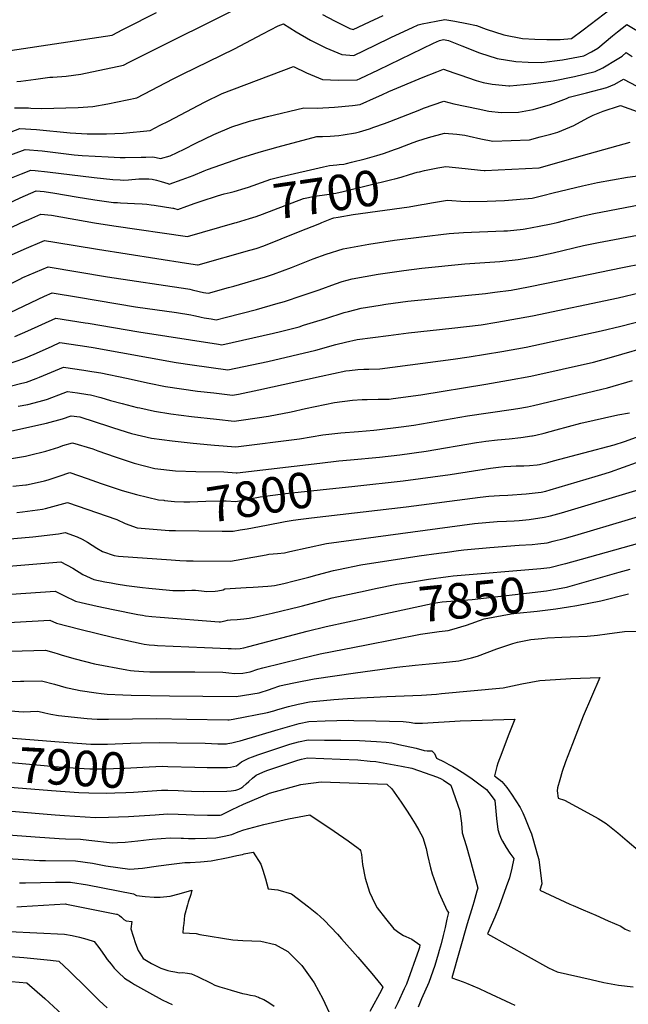
# Model space of a CAD drawing. Units: inches. Extents: x 2572295 to 2577760, y 1529148 to 1534828.
# Drawn here: x 2575495 to 2575988, y 1531928 to 1532727 of the extents above; entities that cross this region are included whole.
import ezdxf
from ezdxf.enums import TextEntityAlignment as Align

# ---------------------------------------------------------------- set-up
doc = ezdxf.new("R2010")
doc.units = ezdxf.units.IN
doc.header["$MEASUREMENT"] = 0
doc.layers.add('tile_2645_09_contour_10ft', color=157, linetype='Continuous')
doc.styles.add('Arial', font='arial.ttf')

msp = doc.modelspace()

# ---------------------------------------------------------------- linework, layer by layer
at = {"layer": 'tile_2645_09_contour_10ft'}
for points, elevation in [([(2575280.74, 1532755.01), (2575280.43, 1532709.38), (2575280.26, 1532698.69), (2575280.24, 1532693.24), (2575280.32, 1532679.87), (2575333.99, 1532662.86), (2575344.23, 1532660.2), (2575370.14, 1532668.86), (2575381.09, 1532672.37), (2575401.27, 1532678.07), (2575413.16, 1532681.36), (2575428.32, 1532685.7), (2575434.03, 1532687.55), (2575468.81, 1532698.18), (2575475.02, 1532700), (2575486.89, 1532701.4), (2575569.67, 1532714.08), (2575578.47, 1532718.51), (2575580.46, 1532719.52), (2575605.55, 1532732.37)], 7630), ([(2575490.41, 1532654.89), (2575501.75, 1532654.88), (2575503.78, 1532654.78), (2575512.44, 1532654.5), (2575542.24, 1532655.31), (2575554.02, 1532655.99), (2575566.3, 1532658.21), (2575589.72, 1532663.12), (2575619.31, 1532678.64), (2575626.74, 1532682.4), (2575668.94, 1532702.95), (2575691.98, 1532714.97), (2575704.42, 1532721.46), (2575708.59, 1532723.28), (2575718.86, 1532716.7), (2575730.67, 1532709.82), (2575742.95, 1532703.55), (2575755.93, 1532698.18), (2575765.62, 1532697.39), (2575782.98, 1532705.78), (2575795.79, 1532711.99), (2575806.84, 1532717.16), (2575813.33, 1532720.17), (2575817.94, 1532722.29), (2575821.19, 1532723.02), (2575832.56, 1532725.34), (2575839.43, 1532726.61), (2575847.7, 1532725.18), (2575857.27, 1532723.42), (2575865.21, 1532721.79), (2575873.09, 1532718.81), (2575887.52, 1532714.16), (2575902.42, 1532711.13), (2575912.53, 1532710.67), (2575922.14, 1532710.34), (2575932.96, 1532710.49), (2575942.24, 1532711.13), (2575951.85, 1532718.24), (2575980, 1532739.94)], 7650), ([(2575492.49, 1532676.41), (2575495.68, 1532676.67), (2575499.62, 1532677.17), (2575507.69, 1532678.33), (2575519.1, 1532679.79), (2575521.51, 1532679.93), (2575532.32, 1532680.69), (2575544.21, 1532682.29), (2575578.93, 1532689.62), (2575583.52, 1532692.02), (2575683.77, 1532741.95)], 7640), ([(2575740.4, 1532730.76), (2575749.91, 1532725.52), (2575762.59, 1532719.48), (2575765.12, 1532718.42), (2575778.36, 1532724.76), (2575789.55, 1532729.83)], 7640), ([(2575482.88, 1532633.64), (2575494.81, 1532638.09), (2575508.36, 1532637.3), (2575535.71, 1532634.8), (2575549.47, 1532634), (2575553.66, 1532633.82), (2575558.06, 1532633.85), (2575565.03, 1532634), (2575578.57, 1532634.45), (2575600.51, 1532636.61), (2575608.72, 1532640.84), (2575615.34, 1532644.28), (2575644.53, 1532659.68), (2575659.03, 1532666.58), (2575716.83, 1532688.56), (2575727.26, 1532683.38), (2575740.24, 1532678.01), (2575753.41, 1532677.39), (2575768.3, 1532677.59), (2575770.8, 1532678.74), (2575785.69, 1532685.72), (2575830.41, 1532707.55), (2575835.11, 1532709.72), (2575838.43, 1532710.38), (2575842.44, 1532709.64), (2575853.38, 1532705.2), (2575867.52, 1532699.54), (2575881.95, 1532694.9), (2575897.06, 1532692.58), (2575907.16, 1532692.1), (2575917.9, 1532691.65), (2575934.98, 1532693.82), (2575952.34, 1532697.29), (2575958.39, 1532700.44), (2575963.59, 1532703.42), (2575975.55, 1532713.48), (2575979.64, 1532716.73), (2575987.09, 1532722.66), (2576001.12, 1532714.21)], 7660), ([(2575451.47, 1532603.53), (2575499.21, 1532621.28), (2575512.87, 1532620.07), (2575538.76, 1532616.93), (2575545.42, 1532616.32), (2575566.44, 1532615.11), (2575576.15, 1532614.72), (2575580.15, 1532614.63), (2575593.3, 1532614.98), (2575596.92, 1532615.05), (2575602.61, 1532615.11), (2575605.28, 1532614.55), (2575608.96, 1532613.77), (2575616.81, 1532616.15), (2575627.98, 1532621.33), (2575637.61, 1532626.37), (2575652.11, 1532633.29), (2575666.75, 1532639.68), (2575681.09, 1532644.23), (2575695.69, 1532647.83), (2575725.28, 1532655), (2575736.04, 1532654.81), (2575749.98, 1532655.44), (2575764.72, 1532656.85), (2575770.98, 1532657.78), (2575784.13, 1532663.6), (2575788.42, 1532665.54), (2575794.07, 1532668.28), (2575821.89, 1532679.89), (2575832.91, 1532684.12), (2575838.51, 1532686.25), (2575846.81, 1532683.47), (2575851.67, 1532681.83), (2575864.84, 1532677.17), (2575870.55, 1532675.5), (2575877.99, 1532674.08), (2575891.34, 1532672.79), (2575892.14, 1532672.78), (2575909.33, 1532674.33), (2575927.27, 1532677), (2575944.65, 1532680.44), (2575961.54, 1532684.57), (2575967.7, 1532687.56), (2575979.38, 1532694.44), (2575983.3, 1532697), (2575986.71, 1532699.75), (2575991.42, 1532696.75)], 7670), ([(2575479.93, 1532594.85), (2575496.1, 1532601.46), (2575503.6, 1532604.48), (2575507.25, 1532604.13), (2575517.3, 1532603.15), (2575555.21, 1532598.42), (2575570.35, 1532596.79), (2575576.07, 1532596.48), (2575579.22, 1532596.39), (2575582.92, 1532596.61), (2575591.21, 1532597.34), (2575596, 1532597.38), (2575599.31, 1532597.38), (2575602.12, 1532597.09), (2575605.63, 1532596.34), (2575609.43, 1532595.18), (2575614.92, 1532593.49), (2575615.99, 1532593.16), (2575626.4, 1532596.9), (2575635.5, 1532600.21), (2575644.27, 1532603.8), (2575647, 1532604.82), (2575673.98, 1532614.51), (2575688.86, 1532618.99), (2575704.38, 1532623.33), (2575735.59, 1532631.63), (2575740.33, 1532631.71), (2575746.48, 1532632), (2575753.44, 1532632.63), (2575757.06, 1532633.06), (2575766.98, 1532634.72), (2575770.2, 1532635.58), (2575773.11, 1532636.36), (2575778.4, 1532637.96), (2575782.07, 1532639.22), (2575790.62, 1532642.18), (2575794.93, 1532643.82), (2575819.27, 1532653.48), (2575822.2, 1532654.61), (2575838.83, 1532660.34), (2575846.95, 1532658.21), (2575866.63, 1532654.1), (2575875.23, 1532652.38), (2575885.13, 1532651.07), (2575899.3, 1532651.51), (2575908.24, 1532652.97), (2575911.22, 1532653.68), (2575925.17, 1532657.77), (2575933.82, 1532660.89), (2575938.24, 1532662.66), (2575940.5, 1532663.57), (2575954.33, 1532667.05), (2575970.96, 1532671.54), (2575977.35, 1532674.22), (2575984.49, 1532678.17), (2576000.43, 1532669.81)], 7680), ([(2575759.66, 1532609.82), (2575763.94, 1532610.85), (2575774.81, 1532613.68), (2575778.8, 1532614.78), (2575784.28, 1532616.4), (2575789.74, 1532618.04), (2575799.55, 1532621.47), (2575801.94, 1532622.31), (2575806.86, 1532624.23), (2575813.94, 1532626.9), (2575817.56, 1532628.12), (2575826.23, 1532631.01), (2575839.15, 1532634.43), (2575849.33, 1532633.64), (2575855.7, 1532632.79), (2575859.17, 1532632.12), (2575868.76, 1532629.72), (2575878.52, 1532627.92), (2575908.22, 1532629.14), (2575916.87, 1532631.32), (2575925.44, 1532633.71), (2575931.3, 1532635.34), (2575944.06, 1532640.52), (2575955.6, 1532646.8), (2575959.97, 1532649.13), (2575967.9, 1532652.39), (2575981.1, 1532656.61), (2575981.89, 1532656.86), (2575995.58, 1532652.1)], 7690), ([(2575818.96, 1532603.18), (2575823.12, 1532604.24), (2575828.54, 1532605.31), (2575833.93, 1532606.32), (2575840.34, 1532607.46), (2575848.24, 1532606.63), (2575856.14, 1532605.66), (2575868.41, 1532604.31), (2575871.54, 1532604), (2575872.38, 1532604.02), (2575882.83, 1532604.57), (2575905.04, 1532605.76), (2575916.15, 1532606.36), (2575924.79, 1532608.84), (2575950.06, 1532616.14), (2575980.19, 1532624.54), (2575989.86, 1532627.18)], 7700), ([(2575753.95, 1532608.99), (2575757.67, 1532609.33), (2575759.66, 1532609.82)], 7690), ([(2575665.53, 1532586.36), (2575668.72, 1532587.12), (2575671.48, 1532587.82), (2575674.97, 1532588.88), (2575680.28, 1532590.57), (2575694.61, 1532595.67), (2575698.36, 1532597.07), (2575707, 1532599.17), (2575741.08, 1532607.12)], 7690), ([(2575669.12, 1532561.57), (2575670.45, 1532561.96), (2575681.12, 1532565.1), (2575686.43, 1532566.78), (2575691.72, 1532568.82), (2575724.91, 1532581.45), (2575734.07, 1532583.24), (2575743.69, 1532584.77), (2575751.09, 1532585.74), (2575757.16, 1532587.14), (2575796.54, 1532596.88), (2575798.96, 1532597.5), (2575804.05, 1532598.83), (2575810.89, 1532600.9), (2575817.08, 1532602.7), (2575818.96, 1532603.18)], 7700), ([(2575741.08, 1532607.12), (2575745.9, 1532608.25), (2575751.85, 1532608.79), (2575753.95, 1532608.99)], 7690), ([(2575822.77, 1532576.84), (2575830.34, 1532578.1), (2575841.75, 1532579.96), (2575845.33, 1532579.68), (2575852.5, 1532579.29), (2575859.7, 1532578.98), (2575873.86, 1532579.32), (2575888.04, 1532579.83), (2575910.43, 1532581.58), (2575919, 1532583.72), (2575927.52, 1532585.96), (2575951.31, 1532591.8), (2575963.48, 1532594.38), (2575975.65, 1532596.66), (2575987.82, 1532598.64), (2576014.06, 1532602.23)], 7710), ([(2575463.56, 1532567.17), (2575495.01, 1532582.06), (2575508, 1532587.68), (2575514.62, 1532587.03), (2575523.23, 1532585.81), (2575540.39, 1532582.76), (2575555.54, 1532580.28), (2575570.69, 1532578.27), (2575573.96, 1532578.04), (2575576.42, 1532577.88), (2575587.86, 1532577.31), (2575594.08, 1532577.12), (2575597.8, 1532576.78), (2575601.36, 1532576.35), (2575603.64, 1532576.01), (2575619.03, 1532573.64), (2575619.49, 1532573.54), (2575623.01, 1532572.55), (2575625.14, 1532573.31), (2575628.22, 1532574.42), (2575636.32, 1532577.37), (2575641.92, 1532579.34), (2575655.09, 1532583.51), (2575660.63, 1532585.2), (2575665.53, 1532586.36)], 7690), ([(2575483.98, 1532510.65), (2575494.73, 1532516.05), (2575497.28, 1532517.31), (2575517.91, 1532526.09), (2575566.04, 1532517.86), (2575631.07, 1532508.05), (2575632.58, 1532507.79), (2575634.6, 1532507.3), (2575640.23, 1532505.99), (2575643.87, 1532505.15), (2575645.69, 1532504.82), (2575647.81, 1532504.53), (2575664.01, 1532509.11), (2575668.51, 1532510.4), (2575694.06, 1532517.89), (2575700.65, 1532519.95), (2575715.24, 1532525.44), (2575732.85, 1532532.43), (2575743.39, 1532536.36), (2575757.07, 1532540.55), (2575777.84, 1532544.46), (2575798.82, 1532547.72), (2575820.56, 1532550.41), (2575843.18, 1532553.04), (2575854.71, 1532553.69), (2575887.32, 1532555.08), (2575890.48, 1532555.29), (2575903.11, 1532556.57), (2575904.7, 1532556.74), (2575916.08, 1532558.83), (2575925.87, 1532560.88), (2575930.66, 1532562.03), (2575939.78, 1532564.4), (2575951.62, 1532567.38), (2575960.48, 1532569.24), (2576024, 1532581.32)], 7720), ([(2575738.06, 1532561.22), (2575739.76, 1532561.91), (2575747.88, 1532565.19), (2575749.39, 1532565.65), (2575753.07, 1532566.37), (2575765.23, 1532568.36), (2575810.56, 1532574.74), (2575820.85, 1532576.52), (2575822.77, 1532576.84)], 7710), ([(2575470.25, 1532549.39), (2575495.67, 1532561.69), (2575502.01, 1532564.5), (2575511.75, 1532568.66), (2575520.52, 1532567.87), (2575555.49, 1532561.59), (2575571.04, 1532559.21), (2575630.89, 1532550.53), (2575669.12, 1532561.57)], 7700), ([(2575485.62, 1532534.75), (2575498.29, 1532540.24), (2575514.83, 1532547.38), (2575523.08, 1532546.1), (2575557.94, 1532540.32), (2575630.13, 1532528.95), (2575638.84, 1532527.6), (2575639.35, 1532527.53), (2575681.48, 1532539.4), (2575686.46, 1532540.88), (2575692.6, 1532542.92), (2575706.79, 1532548.55), (2575720.97, 1532554.25), (2575738.06, 1532561.22)], 7710), ([(2575486.85, 1532488.96), (2575514.72, 1532502.05), (2575520.99, 1532504.81), (2575542.28, 1532501.24), (2575588.62, 1532493.47), (2575621.84, 1532488.85), (2575633.45, 1532487.03), (2575635.95, 1532486.55), (2575639.66, 1532485.75), (2575641.97, 1532485.16), (2575644.39, 1532484.61), (2575649.94, 1532483.7), (2575654.12, 1532483.02), (2575662.49, 1532485.14), (2575686.72, 1532491.38), (2575702.47, 1532495.83), (2575709.48, 1532497.83), (2575723.81, 1532502.57), (2575737.63, 1532507.28), (2575750.76, 1532512.23), (2575756.34, 1532513.93), (2575764.47, 1532516.3), (2575785.38, 1532519.97), (2575806.36, 1532523.05), (2575820.88, 1532524.84), (2575855.83, 1532528.35), (2575884.02, 1532530.36), (2575898.95, 1532531.84), (2575913.53, 1532534.4), (2575927.31, 1532537.3), (2575951.93, 1532543.15), (2575964.16, 1532545.67), (2576000, 1532552.47)], 7730), ([(2575490.66, 1532469.48), (2575501.43, 1532474.01), (2575524.09, 1532484.32), (2575547.71, 1532480.63), (2575550.32, 1532480.21), (2575591.34, 1532473.24), (2575656.08, 1532463.09), (2575658.76, 1532462.68), (2575700.62, 1532472.16), (2575706.37, 1532473.57), (2575721.28, 1532477.41), (2575725.03, 1532478.53), (2575733.13, 1532481), (2575742.91, 1532484.17), (2575757.89, 1532488.9), (2575761.27, 1532489.84), (2575771.78, 1532492.4), (2575787.19, 1532494.99), (2575791.81, 1532495.71), (2575809.43, 1532497.97), (2575872.65, 1532504.37), (2575880.02, 1532505.33), (2575893.24, 1532507.11), (2575907.4, 1532509.73), (2575922.03, 1532512.69), (2575983.77, 1532525.42), (2576000, 1532528.78)], 7740), ([(2575485.7, 1532447.33), (2575498.16, 1532451.67), (2575506.53, 1532455.1), (2575510.7, 1532456.92), (2575521.07, 1532461.71), (2575527.19, 1532464.48), (2575543.7, 1532462.06), (2575549.18, 1532461.24), (2575554.24, 1532460.43), (2575621.59, 1532448.43), (2575634.57, 1532446.48), (2575663.4, 1532442.33), (2575695.98, 1532449.28), (2575715.51, 1532453.67), (2575734.78, 1532458.44), (2575751.17, 1532463.05), (2575759.01, 1532464.89), (2575768.45, 1532467.04), (2575793.87, 1532470.37), (2575810.07, 1532472.36), (2575845.33, 1532476.19), (2575868.87, 1532479.03), (2575881.73, 1532480.95), (2575910.63, 1532486.17), (2575980.23, 1532500.86), (2576016.32, 1532509.39)], 7750), ([(2575486.97, 1532429.13), (2575496.55, 1532431.51), (2575500.22, 1532432.43), (2575507.93, 1532435.23), (2575510.89, 1532436.43), (2575530.3, 1532444.63), (2575546.82, 1532442.13), (2575553.1, 1532441.15), (2575555.09, 1532440.82), (2575560.59, 1532439.87), (2575581.28, 1532435.49), (2575599.76, 1532431.46), (2575612.88, 1532428.92), (2575625.83, 1532426.91), (2575638.91, 1532425.19), (2575652.05, 1532423.6), (2575667.33, 1532421.85), (2575672.07, 1532422.58), (2575688.7, 1532426.08), (2575739.12, 1532437.22), (2575759.32, 1532441.6), (2575762.1, 1532441.9), (2575769.09, 1532442.66), (2575773.7, 1532442.95), (2575777.95, 1532442.94), (2575786.8, 1532443.23), (2575846.29, 1532451.09), (2575859.18, 1532452.98), (2575885.66, 1532457.26), (2575905.4, 1532460.84), (2575966.2, 1532473.92), (2575982.32, 1532477.77), (2576008.52, 1532484.66)], 7760), ([(2575493.59, 1532412.82), (2575501.41, 1532414.32), (2575514.56, 1532417.73), (2575517.15, 1532418.68), (2575529.93, 1532423.38), (2575533.41, 1532424.78), (2575541.64, 1532423.67), (2575549.9, 1532422.46), (2575552.08, 1532422.1), (2575560.43, 1532419.83), (2575568.36, 1532417.51), (2575577.9, 1532414.94), (2575589.98, 1532411.86), (2575592.05, 1532411.42), (2575603.97, 1532408.93), (2575617.25, 1532406.77), (2575634.06, 1532404.5), (2575654.28, 1532402.26), (2575668.61, 1532400.83), (2575676.13, 1532401.9), (2575696.4, 1532404.81), (2575714.83, 1532408.34), (2575726.62, 1532410.93), (2575750.06, 1532415.83), (2575764.67, 1532417.81), (2575772.51, 1532418.32), (2575776.49, 1532418.43), (2575785.43, 1532418.45), (2575794.3, 1532418.68), (2575797.64, 1532419.1), (2575820.11, 1532422.21), (2575872.76, 1532430.72), (2575891.23, 1532433.89), (2575909.3, 1532437.3), (2575960.12, 1532448.71), (2575972.86, 1532452), (2576051.18, 1532474.92)], 7770), ([(2575488.35, 1532392.95), (2575516.33, 1532399.02), (2575529.33, 1532402.58), (2575536.51, 1532404.94), (2575543.52, 1532404.21), (2575567.42, 1532396.51), (2575570.66, 1532395.44), (2575585.44, 1532390.84), (2575601.49, 1532386.99), (2575618.27, 1532384.71), (2575635.36, 1532382.97), (2575649.85, 1532381.56), (2575652.62, 1532381.31), (2575669.88, 1532379.81), (2575721.52, 1532386.48), (2575740.66, 1532389.66), (2575755.18, 1532391.39), (2575769.47, 1532392.46), (2575782.04, 1532393.34), (2575784.49, 1532393.58), (2575804.15, 1532396.01), (2575814.3, 1532397.54), (2575858.02, 1532405.03), (2575893.46, 1532410.18), (2575898.74, 1532411.04), (2575906.69, 1532412.39), (2575911.48, 1532413.48), (2575966.98, 1532426.7), (2575971.58, 1532427.85), (2575991.84, 1532433.69)], 7780), ([(2575763.09, 1532369.44), (2575786.58, 1532371.65), (2575803.13, 1532373.43), (2575824.35, 1532376.39), (2575865.3, 1532383.41), (2575869.22, 1532384.02), (2575872.79, 1532384.56), (2575882.27, 1532385.52), (2575891.79, 1532386.45), (2575901.18, 1532387.54), (2575910.08, 1532388.77), (2575910.59, 1532388.85), (2575913.46, 1532389.43), (2575920.17, 1532391.09), (2575929.83, 1532393.83), (2575949.83, 1532399.01), (2575979.9, 1532405.74), (2575989.25, 1532407.5)], 7790), ([(2575766.52, 1532348.01), (2575805.63, 1532352.19), (2575843.9, 1532357.42), (2575876.47, 1532362.55), (2575882.93, 1532363.34), (2575887.75, 1532363.82), (2575893.01, 1532364.27), (2575897.3, 1532364.4), (2575900.26, 1532364.39), (2575903.62, 1532364.48), (2575908.32, 1532364.69), (2575914.48, 1532365.33), (2575916.22, 1532365.69), (2575922.99, 1532367.29), (2575927.6, 1532368.49), (2575976.91, 1532381.45), (2575985.16, 1532384.1), (2576003.88, 1532391.02)], 7800), ([(2575486.56, 1532370.08), (2575499.37, 1532372.39), (2575502.53, 1532373.02), (2575515.88, 1532376.46), (2575526.41, 1532379.73), (2575529.76, 1532380.85), (2575537.49, 1532383.25), (2575553.96, 1532378.17), (2575558.08, 1532376.79), (2575572.02, 1532371.68), (2575587.54, 1532366.68), (2575604.31, 1532362.35), (2575621.06, 1532360.33), (2575637.48, 1532359.87), (2575660.25, 1532359.67), (2575670.2, 1532358.87)], 7790), ([(2575658.86, 1532311.49), (2575667.8, 1532311.39), (2575673.59, 1532312.44), (2575679.22, 1532313.47), (2575695, 1532316.46), (2575710.05, 1532319.21), (2575716.59, 1532320.37), (2575722.76, 1532321.22), (2575731.25, 1532322.32), (2575808.1, 1532331.19), (2575868.32, 1532339), (2575875.29, 1532339.87), (2575884, 1532340.31), (2575890.67, 1532340.55), (2575905.6, 1532341.85), (2575917.77, 1532343.09), (2575921.4, 1532343.89), (2575925.01, 1532344.92), (2575961.38, 1532355.77), (2575969.58, 1532358.26), (2575973.93, 1532359.73), (2575995.02, 1532367.08)], 7810), ([(2575670.2, 1532358.87), (2575671.15, 1532358.8), (2575738.06, 1532366.63), (2575753.42, 1532368.54), (2575763.09, 1532369.44)], 7790), ([(2575446.43, 1532301.6), (2575505.26, 1532306.88), (2575526.27, 1532309.32), (2575531.52, 1532310.51), (2575541.42, 1532306.89), (2575545.31, 1532304.94), (2575549.66, 1532302.49), (2575557.18, 1532297.77), (2575561.76, 1532295.08), (2575571.28, 1532291.72), (2575574.96, 1532291.14), (2575617.62, 1532288.08), (2575624.49, 1532287.63), (2575629.97, 1532287.44), (2575635.31, 1532287.36), (2575665.57, 1532287.17), (2575674.77, 1532288.78), (2575679.27, 1532289.58), (2575689.94, 1532291.56), (2575694.48, 1532292.33), (2575696.79, 1532292.7), (2575703.81, 1532293.43), (2575709.47, 1532293.99), (2575713.73, 1532294.95), (2575728.65, 1532298.16), (2575743.59, 1532301.34), (2575753.48, 1532302.75), (2575863.69, 1532317.59), (2575881.94, 1532319.22), (2575889.64, 1532319.6), (2575895.82, 1532319.85), (2575899.93, 1532320.11), (2575908, 1532320.92), (2575920.1, 1532322.74), (2575925.28, 1532324.02), (2575934.18, 1532326.48), (2576035.76, 1532356.99)], 7820), ([(2575489.1, 1532347.94), (2575499.57, 1532349.08), (2575500.23, 1532349.16), (2575508.8, 1532350.96), (2575514.89, 1532352.36), (2575517.67, 1532353.19), (2575526.59, 1532356.13), (2575535.5, 1532359), (2575549.4, 1532354.25), (2575560.74, 1532350.22), (2575571.39, 1532346.54), (2575577.78, 1532344.56), (2575589.41, 1532341.16), (2575607.21, 1532337.02), (2575611.61, 1532336.51), (2575612.15, 1532336.45)], 7800), ([(2575612.15, 1532336.45), (2575620.24, 1532335.59), (2575627.86, 1532335.34), (2575632.73, 1532335.33), (2575645.78, 1532335.76), (2575658.82, 1532336.18), (2575662.25, 1532336.05), (2575670.03, 1532335.6), (2575681.46, 1532337.68), (2575689.82, 1532339.23), (2575710.42, 1532342.02), (2575766.52, 1532348.01)], 7800), ([(2575437.21, 1532278.98), (2575527.95, 1532286.61), (2575537.81, 1532281.35), (2575545.96, 1532276.36), (2575554.91, 1532272.31), (2575563.79, 1532270.42), (2575568.77, 1532269.53), (2575572.91, 1532268.82), (2575581.38, 1532267.42), (2575594.41, 1532265.75), (2575599.32, 1532265.15), (2575616.27, 1532263.54), (2575619.04, 1532263.37), (2575621.18, 1532263.28), (2575628.6, 1532263.46), (2575634.41, 1532263.65), (2575637.31, 1532263.65), (2575642.2, 1532263.18), (2575646.46, 1532262.46), (2575653.27, 1532262.66), (2575655.39, 1532263.02), (2575659.78, 1532263.9), (2575660.98, 1532264.58), (2575678.31, 1532265.83), (2575684.11, 1532266.07), (2575695.93, 1532266.87), (2575698.84, 1532267.1), (2575701.24, 1532267.29), (2575708.97, 1532268.93), (2575717.24, 1532271.06), (2575729.24, 1532274.17), (2575735.87, 1532275.92), (2575749.31, 1532279.43), (2575753.26, 1532280.45), (2575771.45, 1532284.24), (2575818.74, 1532291.36), (2575834.7, 1532293.6), (2575841.32, 1532294.52), (2575850.67, 1532295.81), (2575854.91, 1532296.39), (2575875.91, 1532298.15), (2575899.72, 1532300.12), (2575910.32, 1532300.65), (2575914.95, 1532301.06), (2575922.47, 1532302.06), (2575927.47, 1532303.27), (2575936.37, 1532305.47), (2575944.93, 1532308.01), (2576032.13, 1532333.88)], 7830), ([(2575492.34, 1532326.65), (2575497.07, 1532327.25), (2575513.2, 1532329.33), (2575515.76, 1532329.93), (2575527.55, 1532333), (2575533.51, 1532334.76), (2575573.61, 1532320.81), (2575580.36, 1532317.59), (2575589.88, 1532314.23), (2575616.06, 1532312.03)], 7810), ([(2575936.42, 1532284.96), (2575937.63, 1532285.28), (2575950.46, 1532288.78), (2576049.96, 1532316.74)], 7840), ([(2575616.06, 1532312.03), (2575616.58, 1532311.99), (2575621.11, 1532311.9), (2575658.86, 1532311.49)], 7810), ([(2575783.41, 1532264.83), (2575800.49, 1532268.49), (2575811.63, 1532270.2), (2575818.19, 1532271.21), (2575826.31, 1532272.45), (2575842.25, 1532274.73), (2575846.16, 1532275.27), (2575917.47, 1532281.06), (2575924.78, 1532281.86), (2575936.42, 1532284.96)], 7840), ([(2575938.3, 1532266.09), (2575939.4, 1532266.29), (2575981.03, 1532278.14), (2575989.89, 1532280.73)], 7850), ([(2575785.56, 1532243.31), (2575829.33, 1532252.85), (2575833.88, 1532253.55), (2575837.38, 1532254.06), (2575861.79, 1532256.05), (2575921.94, 1532263.15), (2575931, 1532264.76), (2575938.3, 1532266.09)], 7850), ([(2575439.92, 1532257.15), (2575523.58, 1532262.89), (2575531.14, 1532258.94), (2575539.89, 1532254.65), (2575544.44, 1532253.58), (2575557.49, 1532250.7), (2575570.43, 1532247.92), (2575590.51, 1532243.91), (2575594.42, 1532243.23), (2575596.79, 1532242.9), (2575601.82, 1532242.26), (2575608.68, 1532241.59), (2575656.52, 1532237.83), (2575657.45, 1532237.94), (2575661.41, 1532238.76), (2575663.38, 1532239.23), (2575665.62, 1532239.65), (2575671.14, 1532239.92), (2575676.37, 1532240.26), (2575680.96, 1532240.93), (2575685, 1532241.7), (2575699.51, 1532245), (2575721.97, 1532250.42), (2575724.22, 1532251.01), (2575748.24, 1532257.27), (2575774.94, 1532263.01), (2575783.41, 1532264.83)], 7840), ([(2575939.91, 1532250), (2575946.7, 1532251.09), (2575966.07, 1532255.02), (2575988.48, 1532260.64)], 7860), ([(2575845.21, 1532231.78), (2575857.04, 1532235.11), (2575871.38, 1532240.43), (2575893.45, 1532244.41), (2575898, 1532245.04), (2575914.46, 1532246.49), (2575929.67, 1532248.36), (2575939.91, 1532250)], 7860), ([(2575442.48, 1532235.01), (2575519.21, 1532239.17), (2575524.65, 1532236.75), (2575543.47, 1532231.91), (2575570.96, 1532225.06), (2575587.09, 1532221.62), (2575593.3, 1532220.32), (2575595.71, 1532219.87), (2575599.6, 1532219.29), (2575603.94, 1532218.92), (2575606.46, 1532218.78), (2575644.6, 1532217), (2575663.83, 1532216.19), (2575666.33, 1532216.14), (2575669.53, 1532216.1), (2575673.49, 1532216.34), (2575676.59, 1532216.93), (2575680.67, 1532217.86), (2575727.91, 1532230.22), (2575743.21, 1532234.07), (2575778.47, 1532241.76), (2575785.56, 1532243.31)], 7850), ([(2575458.27, 1532213.16), (2575515.51, 1532214.89), (2575522.34, 1532212.91), (2575525.92, 1532211.88), (2575529.22, 1532210.85), (2575539.7, 1532207.78), (2575555.45, 1532203.84), (2575581.71, 1532198.99), (2575584.56, 1532198.54), (2575587.57, 1532198.21), (2575591.22, 1532197.83), (2575595.23, 1532197.57), (2575600.36, 1532197.46), (2575601.93, 1532197.42), (2575636.84, 1532197.39), (2575659.34, 1532197.17), (2575664.37, 1532196.61), (2575669.04, 1532195.99), (2575675.76, 1532196.33), (2575681.62, 1532197.44), (2575687.77, 1532199.54), (2575691.93, 1532200.64), (2575707.4, 1532204.48), (2575722.86, 1532208.28), (2575738.31, 1532212.02), (2575775.93, 1532219.37), (2575797.93, 1532223.6), (2575819.92, 1532227.8), (2575835.01, 1532230), (2575842.14, 1532230.92), (2575845.21, 1532231.78)], 7860), ([(2575483.94, 1532189.6), (2575495.36, 1532189.62), (2575498.15, 1532189.65), (2575512.42, 1532190.09), (2575522.85, 1532187.24), (2575532.01, 1532184.7), (2575534.77, 1532183.96), (2575543.81, 1532182.16), (2575556.81, 1532180.2), (2575560.65, 1532179.67), (2575565.78, 1532179.3), (2575578.25, 1532178.61), (2575585.14, 1532178.31), (2575616.29, 1532177.88), (2575670.19, 1532177.33), (2575688.87, 1532180.24), (2575697.28, 1532183.09), (2575699.49, 1532183.81), (2575705.72, 1532185.85), (2575709.15, 1532186.74), (2575718.42, 1532188.74), (2575733.67, 1532191.62), (2575750.33, 1532194.07), (2575766.98, 1532196.45), (2575800.7, 1532201.01), (2575815.47, 1532202.76), (2575838.16, 1532204.85), (2575850.93, 1532206.32), (2575861.06, 1532208.74), (2575866.01, 1532210.04), (2575881.64, 1532215.89), (2575894.71, 1532220.44), (2575898.39, 1532221.34), (2575909.32, 1532223.55), (2575918.24, 1532224.51), (2575922.83, 1532224.89), (2575934.47, 1532225.51), (2575941.07, 1532225.65), (2575955.01, 1532226.23), (2575963.27, 1532227.19), (2575971.26, 1532228.21), (2575985.21, 1532230.12), (2575996.85, 1532230.26)], 7870), ([(2575459.7, 1532167.88), (2575497.58, 1532164.96), (2575509.33, 1532165.3), (2575515.03, 1532164.16), (2575519.84, 1532163.05), (2575526.15, 1532161.8), (2575549.35, 1532159.57), (2575553.15, 1532159.22), (2575557.58, 1532158.99), (2575566.79, 1532158.85), (2575605.68, 1532159.36), (2575630.28, 1532158.85), (2575663.53, 1532158.33), (2575664.61, 1532158.33), (2575667.94, 1532158.94), (2575695.62, 1532164.26), (2575700.74, 1532165.63), (2575704.19, 1532166.7), (2575712.73, 1532169.23), (2575720.58, 1532171.18), (2575729.71, 1532172.96), (2575749.38, 1532174.81), (2575760.69, 1532175.72), (2575792.58, 1532177.39), (2575820.7, 1532178.46), (2575832.72, 1532179.25), (2575836.8, 1532179.63), (2575886.83, 1532184.35), (2575901.89, 1532187.6), (2575916.58, 1532190.37), (2575929.16, 1532191.13), (2575941.74, 1532191.86), (2575965.25, 1532192.67), (2575951.74, 1532161.33), (2575943, 1532139.01), (2575937.39, 1532124.26), (2575934.71, 1532116.46), (2575932.77, 1532109.81), (2575930.9, 1532103.09), (2575930.71, 1532100.87), (2575931.34, 1532094.95), (2575936.69, 1532093.21), (2575955.64, 1532083.02), (2575963.77, 1532078.26), (2575970.5, 1532074.31), (2575979.76, 1532066.81), (2575987.48, 1532060.2), (2575996.34, 1532052.72)], 7880), ([(2575584.59, 1532139.36), (2575593.32, 1532139.71), (2575608.16, 1532140.1), (2575622.1, 1532139.81), (2575645.16, 1532139.31), (2575655.44, 1532139), (2575659.37, 1532138.99), (2575662.42, 1532138.99), (2575663.56, 1532139.09), (2575666.87, 1532139.64), (2575671.01, 1532140.73), (2575673.58, 1532141.41), (2575704.34, 1532150.59), (2575721.33, 1532155.29), (2575729.19, 1532156.91), (2575742.4, 1532157.5), (2575761.35, 1532157.98), (2575765.6, 1532157.93), (2575783.69, 1532157.62), (2575805.8, 1532156.97), (2575810.64, 1532156.52), (2575815.25, 1532155.61), (2575821.35, 1532155.77), (2575851.95, 1532157.47), (2575896.28, 1532158.95), (2575891.01, 1532145.28), (2575885.67, 1532131.59), (2575882.52, 1532123.24), (2575881.67, 1532120.39), (2575879.76, 1532112.9), (2575885.82, 1532108.27), (2575889.76, 1532103.57), (2575893.57, 1532098.05), (2575897.24, 1532092.61), (2575900.74, 1532087.12), (2575902.78, 1532082.86), (2575904.51, 1532079.04), (2575908.27, 1532069.55), (2575909.74, 1532065.81), (2575910.98, 1532062.19), (2575914.7, 1532048.67), (2575915.69, 1532044.97), (2575918.34, 1532025.37), (2575916.56, 1532020.24), (2575940.93, 1532008.78), (2575943.57, 1532007.79), (2575951.7, 1532004.27), (2575961.9, 1531999.84), (2575972.11, 1531995.38), (2575982.31, 1531990.91), (2575985.77, 1531988.65), (2575989.89, 1531986.9)], 7890), ([(2575461.8, 1532145.68), (2575526.73, 1532140.58), (2575552.3, 1532138.7), (2575558.21, 1532138.6), (2575565.95, 1532138.62), (2575584.59, 1532139.36)], 7890), ([(2575614.88, 1532120.56), (2575636.66, 1532119.99), (2575646.84, 1532119.7), (2575660.8, 1532119.64), (2575663.16, 1532119.78), (2575665.61, 1532120.07), (2575668.02, 1532120.5), (2575670.42, 1532121.05), (2575674.64, 1532124.34), (2575680.63, 1532127.16), (2575683.51, 1532128.39), (2575687.84, 1532130.05), (2575691.97, 1532131.44), (2575713.82, 1532138.63), (2575720.84, 1532140.46), (2575728.7, 1532142.02), (2575741.9, 1532142), (2575755.09, 1532141.91), (2575770.36, 1532141.64), (2575784.19, 1532140.83), (2575791.94, 1532140.36), (2575796.53, 1532139.61), (2575802.24, 1532138.45), (2575816.18, 1532135.33), (2575822.8, 1532133.59), (2575825.2, 1532133.24), (2575829.03, 1532133.23), (2575831.21, 1532131.1), (2575832.8, 1532127.32), (2575838.86, 1532124.17), (2575842.84, 1532122.13), (2575845.91, 1532120.49), (2575849.25, 1532118.69), (2575855.67, 1532114.52), (2575861.62, 1532110.49), (2575867.24, 1532106.4), (2575873.22, 1532101.78), (2575877.01, 1532096.86), (2575880.02, 1532092.88), (2575880.65, 1532087.33), (2575881.41, 1532078.34), (2575882.42, 1532069.31), (2575883.5, 1532065.87), (2575885.27, 1532061.9), (2575886.22, 1532059.95), (2575889.19, 1532054.85), (2575892.3, 1532050.21), (2575895.45, 1532045.86), (2575893.96, 1532037.92), (2575891.85, 1532030.27), (2575889.35, 1532022.89), (2575883.55, 1532006.82), (2575880.12, 1531998.23), (2575874.18, 1531984.64), (2575923.67, 1531957.17), (2575927.18, 1531955.46), (2575930.71, 1531953.79), (2575958.16, 1531947.62), (2575968.59, 1531945.27), (2575980.33, 1531943.19), (2575992.28, 1531941.83)], 7900), ([(2575460.68, 1532125.9), (2575472.98, 1532125.01), (2575529.1, 1532119.98), (2575551.47, 1532118.71), (2575565.13, 1532118.69), (2575576.52, 1532119.12), (2575580.04, 1532119.27), (2575594.47, 1532119.98), (2575610.34, 1532120.68), (2575614.88, 1532120.56)], 7900), ([(2575613.78, 1532101.35), (2575614.93, 1532101.3), (2575623.33, 1532101), (2575627.71, 1532100.83), (2575634.15, 1532100.61), (2575644.12, 1532100.3), (2575662.75, 1532100.51), (2575666.33, 1532100.67), (2575669.95, 1532101.3), (2575672.39, 1532102.03), (2575673.95, 1532102.85), (2575675.77, 1532104.02), (2575678.52, 1532106.34), (2575680.47, 1532108.32), (2575683.4, 1532111), (2575686.58, 1532113.44), (2575691.78, 1532115.82), (2575695.16, 1532117.13), (2575720.18, 1532125.52), (2575723.39, 1532126.57), (2575728.22, 1532127.47), (2575741.4, 1532127.04), (2575754.58, 1532126.5), (2575769.01, 1532125.79), (2575778.93, 1532124.94), (2575783.66, 1532124.53), (2575804.27, 1532120.8), (2575812.69, 1532119.21), (2575833.48, 1532111.95), (2575836.44, 1532110.5), (2575838.4, 1532109.53), (2575844.41, 1532105.32), (2575851.78, 1532084.47), (2575852.06, 1532082.2), (2575852.92, 1532074.47), (2575853.69, 1532066.69), (2575856.88, 1532056.35), (2575859.7, 1532045.97), (2575866.19, 1532021.68), (2575865.57, 1532019.29), (2575863.09, 1532010.35), (2575862.32, 1532007.72), (2575857.68, 1531992.81), (2575845.33, 1531949.14), (2575854.4, 1531945.76), (2575857.03, 1531944.67), (2575867.41, 1531940.26), (2575873.1, 1531937.54), (2575892.68, 1531928.53), (2575896.36, 1531926.86)], 7910), ([(2575349.48, 1532095.89), (2575523.37, 1532081.42), (2575530.95, 1532080.84), (2575556.19, 1532079.14), (2575566.63, 1532079.27), (2575583.03, 1532079.85), (2575604.54, 1532081.35), (2575614.67, 1532082.06), (2575623.35, 1532081.77), (2575636.32, 1532081.3), (2575647.12, 1532081.1), (2575655.42, 1532081.01), (2575657.35, 1532081.05), (2575658.5, 1532081.29), (2575666.94, 1532085.56), (2575671.54, 1532087.83), (2575676.14, 1532090.04), (2575697.31, 1532098.96), (2575722.64, 1532105.88), (2575724.72, 1532106.19), (2575739.33, 1532108.11), (2575754.48, 1532107.61), (2575792.62, 1532106.06), (2575796.67, 1532102.42), (2575804.09, 1532091.54), (2575808.5, 1532085.02), (2575811.46, 1532080.57), (2575815.53, 1532074.05), (2575818.48, 1532068.94), (2575821.68, 1532062.89), (2575824.52, 1532054.01), (2575825.52, 1532048.65), (2575827.94, 1532038.38), (2575829.27, 1532033.44), (2575834.72, 1532018.37), (2575841.33, 1532003.39), (2575842.42, 1532002.13), (2575841.24, 1531996.71), (2575839.67, 1531989.98), (2575838.07, 1531983.25), (2575836.43, 1531976.51), (2575834.96, 1531971.26), (2575834.12, 1531968.35), (2575831.32, 1531958.9), (2575826.5, 1531945.26), (2575820.62, 1531931.99), (2575817.79, 1531925.27)], 7920), ([(2575459.54, 1532105.99), (2575520.4, 1532101), (2575542.73, 1532099.44), (2575550.66, 1532099.04), (2575564.95, 1532098.9), (2575571.82, 1532099.07), (2575580.84, 1532099.35), (2575587.06, 1532099.69), (2575609.61, 1532101.22), (2575612.5, 1532101.39), (2575613.78, 1532101.35)], 7910), ([(2575441.85, 1532068.32), (2575507.25, 1532063.41), (2575526.75, 1532061.96), (2575531.96, 1532061.89), (2575544.02, 1532061.63), (2575550.86, 1532060.69), (2575569.87, 1532058.51), (2575573.9, 1532058.74), (2575580.35, 1532059.12), (2575590.55, 1532060.15), (2575599.63, 1532061.4), (2575602.08, 1532061.57), (2575616.86, 1532062.56), (2575625.63, 1532062.31), (2575627.68, 1532062.24), (2575631.66, 1532062.15), (2575636.9, 1532062.05), (2575646.56, 1532062.25), (2575653.67, 1532062.63), (2575657.76, 1532063.46), (2575660.6, 1532064.05), (2575666.81, 1532065.42), (2575671.88, 1532067.44), (2575676.51, 1532069.19), (2575684.66, 1532071.41), (2575692.81, 1532073.36), (2575712.62, 1532078.03), (2575721.51, 1532079.76), (2575730.11, 1532081.37), (2575749.76, 1532068.14), (2575761.24, 1532060.14), (2575769.32, 1532054.18), (2575770.66, 1532053.09), (2575771.12, 1532052.39), (2575771.97, 1532049.07), (2575772.88, 1532040.96), (2575774.94, 1532029.97), (2575778.36, 1532018.46), (2575782.64, 1532009.39), (2575784.52, 1532005.91), (2575791.43, 1531997.23), (2575798.23, 1531988.79), (2575803.04, 1531985.22), (2575805.93, 1531983.5), (2575807.98, 1531982.54), (2575812.75, 1531980.29), (2575819.38, 1531975.72), (2575818.88, 1531973.56), (2575818.44, 1531972.08), (2575808.39, 1531943.84), (2575806.66, 1531940.08), (2575801.45, 1531928.73), (2575799.05, 1531923.76)], 7930), ([(2575441.27, 1532048.47), (2575510.77, 1532044.11), (2575515.7, 1532044.12), (2575539.91, 1532044.01), (2575553.81, 1532042.02), (2575564.59, 1532039.99), (2575584.07, 1532037.1), (2575594.31, 1532038.07), (2575607.38, 1532039.85), (2575617.7, 1532041.17), (2575628.54, 1532042.49), (2575633, 1532042.51), (2575641.43, 1532043.05), (2575649.95, 1532043.96), (2575663.77, 1532046.72), (2575670.7, 1532048.17), (2575675.32, 1532049.17), (2575676.86, 1532049.65), (2575684.09, 1532051.11), (2575690.31, 1532041.23), (2575691.82, 1532036.51), (2575694.04, 1532029.45), (2575696.15, 1532021.11), (2575704.17, 1532020.34), (2575715.14, 1532017.28), (2575729.06, 1532006.52), (2575735.8, 1532001.21), (2575741.62, 1531995.76), (2575752.42, 1531984.42), (2575755.72, 1531980.78), (2575768.88, 1531965.92), (2575780.21, 1531952.59), (2575787.62, 1531943.71), (2575789.25, 1531941.48), (2575788.21, 1531939.09), (2575778.6, 1531921.71)], 7940), ([(2575494.66, 1532026.11), (2575499.41, 1532026.23), (2575523.71, 1532026.52), (2575535.86, 1532026.65), (2575549.71, 1532024.44), (2575586.89, 1532017.1), (2575589.44, 1532015.93), (2575596.46, 1532015.05), (2575603.65, 1532014.58), (2575608.64, 1532014.38), (2575616.65, 1532015.18), (2575624.09, 1532017.11), (2575634.36, 1532020.03), (2575633.43, 1532016.76), (2575631.47, 1532010.56), (2575630.79, 1532008.31), (2575628.43, 1531999.62), (2575627.7, 1531993.24), (2575627.35, 1531990), (2575627.09, 1531985.62), (2575637.79, 1531985.11), (2575640.85, 1531984.32), (2575667.61, 1531979.84), (2575675.78, 1531979.26), (2575690.32, 1531978.73), (2575701.9, 1531976.18), (2575712.18, 1531970.5), (2575723.46, 1531959.03), (2575731.7, 1531947.61), (2575733.48, 1531944.95), (2575740.69, 1531932), (2575747.43, 1531917.4)], 7950), ([(2575492.29, 1532006.7), (2575496.27, 1532006.94), (2575531.89, 1532009.01), (2575532.55, 1532008.92), (2575573.25, 1532000.75), (2575573.65, 1532000.57), (2575575.67, 1531999.49), (2575577.28, 1531998.12), (2575579.13, 1531996.49), (2575581.15, 1531995.27), (2575585.77, 1531994.79), (2575584.85, 1531988.84), (2575588.52, 1531976.76), (2575590.72, 1531971.14), (2575594.83, 1531964.66), (2575601.55, 1531960.59), (2575609.23, 1531956.81), (2575614.91, 1531954.95), (2575617.38, 1531954.41), (2575620.49, 1531953.8), (2575624.32, 1531953.14), (2575626.66, 1531953.24), (2575630.84, 1531952.75), (2575634.03, 1531952.23), (2575639.03, 1531950.07), (2575650.07, 1531944.69), (2575652.88, 1531943.19), (2575657.14, 1531941.79), (2575662.6, 1531940.01), (2575666.23, 1531938.93), (2575675.4, 1531936.31), (2575678.7, 1531935.64), (2575681.97, 1531935.04), (2575685.3, 1531934.29), (2575688.02, 1531933.43), (2575688.43, 1531933.3), (2575689.3, 1531932.93), (2575692.7, 1531931.41), (2575696.82, 1531929.13), (2575701.22, 1531926.11)], 7960), ([(2575486.11, 1531986.49), (2575531.13, 1531984.42), (2575537.15, 1531983.3), (2575543.16, 1531981.89), (2575549.16, 1531980.38), (2575555.09, 1531978.59), (2575559.57, 1531972.47), (2575563.97, 1531966.31), (2575565.7, 1531963.98), (2575568.79, 1531960.03), (2575571.46, 1531956.92), (2575574.96, 1531953.39), (2575579.73, 1531948.8), (2575585.31, 1531945.16), (2575587.74, 1531943.58), (2575599.89, 1531936.77), (2575610.33, 1531931.05), (2575614.86, 1531928.99), (2575618.36, 1531927.43)], 7970), ([(2575487.14, 1531966.22), (2575498.01, 1531965.45), (2575508.9, 1531964.51), (2575519.8, 1531963.36), (2575526.41, 1531962.56), (2575535.14, 1531954.35), (2575549.03, 1531940.54), (2575559.2, 1531930.62), (2575565.67, 1531924.7)], 7980), ([(2575488.16, 1531945.98), (2575500.42, 1531944.84), (2575514.98, 1531932.18), (2575529.11, 1531919.23)], 7990)]:
    msp.add_lwpolyline(points, dxfattribs=dict(at, elevation=elevation))

# ---------------------------------------------------------------- texts
at = {"color": 18, "style": 'Arial'}
for s, rotation, p in [('7700', 8.24381, (2575743.69, 1532584.77)), ('7800', 9.09907, (2575689.82, 1532339.23)), ('7850', 5.69934, (2575861.79, 1532256.05)), ('7900', -3.25904, (2575537.57, 1532119.5))]:
    msp.add_text(s, height=28.8, rotation=rotation, dxfattribs=at).set_placement(p, align=Align.MIDDLE_CENTER)

doc.saveas('drawing.dxf')
